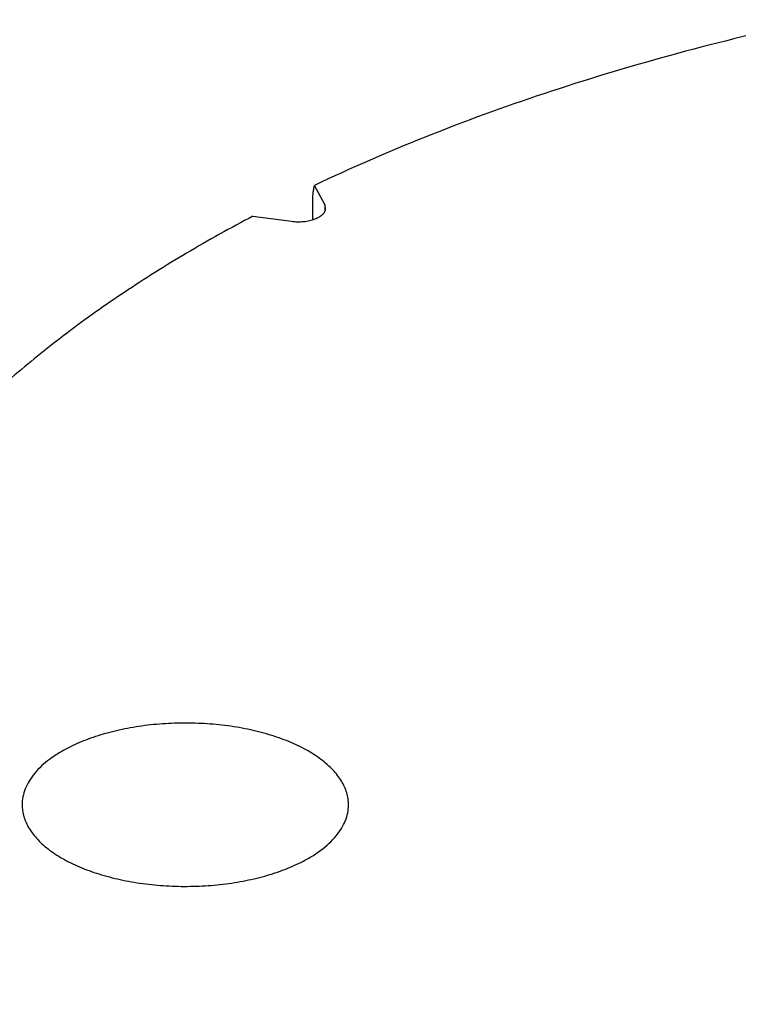
# Model space of a CAD drawing. Units: inches. Extents: x -17.7 to 76.6, y -31.2 to 66.1.
# Drawn here: x 37 to 38.6, y 42.2 to 44.4 of the extents above; entities that cross this region are included whole.
import ezdxf

# ---------------------------------------------------------------- set-up
doc = ezdxf.new("R2010")
doc.units = ezdxf.units.IN
doc.header["$LTSCALE"] = 1.87
doc.header["$MEASUREMENT"] = 0
doc.layers.get('0').update_dxf_attribs({"linetype": 'CONTINUOUS'})

msp = doc.modelspace()

# ---------------------------------------------------------------- linework, layer by layer
for p, q in [((37.6606, 44.0084), (37.637, 44.0526)), ((37.6331, 43.9739), (37.6331, 44.0113)), ((37.6627, 44.0002), (37.6606, 44.0084)), ((37.6606, 44.0084), (37.6606, 43.9937)), ((37.4958, 43.982), (37.5841, 43.9702))]:
    msp.add_line(p, q)
for points, knots in [([(42.6087, 44.2314), (42.5151, 44.2646), (42.3226, 44.3265), (42.0247, 44.4052), (41.7144, 44.4708), (41.394, 44.5229), (41.0659, 44.5611), (40.7324, 44.585), (40.396, 44.5946), (40.0592, 44.5898), (39.7245, 44.5706), (39.3943, 44.537), (39.0711, 44.4895), (38.7572, 44.4283), (38.455, 44.3539), (38.1666, 44.2668), (37.8942, 44.1677), (37.7205, 44.0923), (37.637, 44.0526)], [0, 0, 0, 0, 0.058579, 0.119236, 0.181681, 0.2456, 0.31066, 0.376508, 0.442784, 0.509121, 0.575151, 0.64051, 0.704845, 0.767814, 0.829092, 0.888387, 0.945445, 1, 1, 1, 1]), ([(37.6331, 44.0113), (37.6331, 44.0154), (37.6332, 44.0231), (37.6339, 44.0342), (37.6351, 44.0439), (37.6363, 44.0499), (37.637, 44.0526)], [0, 0, 0, 0, 0.293678, 0.560743, 0.796914, 1, 1, 1, 1]), ([(37.4958, 43.982), (37.4443, 43.9549), (37.3445, 43.8994), (37.2021, 43.8102), (37.0702, 43.717), (36.9494, 43.6201), (36.84, 43.5198), (36.7127, 43.385), (36.6309, 43.2754), (36.5849, 43.1996)], [0, 0, 0, 0, 0.143634, 0.281969, 0.414845, 0.54223, 0.664229, 0.781025, 1, 1, 1, 1]), ([(37.5841, 43.9702), (37.5887, 43.9695), (37.5982, 43.9689), (37.6123, 43.9694), (37.6257, 43.9715), (37.6379, 43.9751), (37.6482, 43.9799), (37.6551, 43.985), (37.6591, 43.9896), (37.6612, 43.993), (37.6624, 43.9966), (37.6627, 43.999), (37.6627, 44.0002)], [0, 0, 0, 0, 0.153889, 0.309276, 0.459233, 0.598444, 0.722713, 0.829525, 0.876609, 0.920062, 0.960774, 1, 1, 1, 1]), ([(36.5849, 43.1996), (36.5546, 43.1496), (36.5143, 43.0724), (36.4727, 42.9657), (36.4484, 42.886), (36.4307, 42.8058), (36.4196, 42.7253), (36.4151, 42.6446), (36.4173, 42.5639), (36.426, 42.4833), (36.4414, 42.403), (36.4634, 42.3231), (36.5018, 42.2161), (36.5669, 42.0836), (36.6696, 41.9304), (36.7968, 41.7822), (36.9477, 41.6399), (37.1211, 41.5044), (37.3161, 41.3765), (37.5312, 41.2571), (37.7651, 41.1469), (38.0162, 41.0466), (38.2829, 40.9569), (38.5633, 40.8785), (38.8556, 40.8117), (39.1579, 40.7571), (39.468, 40.7151), (39.784, 40.6858), (40.1038, 40.6696), (40.4251, 40.6665), (40.7458, 40.6765), (41.0639, 40.6996), (41.3771, 40.7357), (41.6833, 40.7844), (41.9805, 40.8454), (42.2668, 40.9184), (42.5402, 41.0029), (42.7989, 41.0983), (42.9641, 41.1703), (43.0436, 41.2081)], [0, 0, 0, 0, 0.021577, 0.032, 0.042228, 0.052303, 0.062271, 0.07218, 0.082081, 0.092023, 0.102054, 0.112223, 0.122573, 0.143962, 0.166515, 0.190439, 0.215878, 0.24291, 0.271563, 0.301822, 0.333631, 0.366906, 0.401535, 0.437386, 0.474305, 0.512128, 0.550677, 0.589764, 0.629195, 0.668773, 0.708299, 0.747573, 0.7864, 0.824589, 0.861957, 0.89833, 0.933554, 0.967493, 1, 1, 1, 1]), ([(37.7153, 42.6303), (37.7153, 42.6349), (37.7146, 42.6443), (37.7115, 42.6581), (37.7064, 42.6717), (37.6993, 42.6851), (37.6902, 42.6982), (37.6752, 42.7156), (37.6516, 42.7361), (37.6174, 42.7577), (37.5774, 42.7765), (37.5323, 42.7922), (37.4832, 42.8044), (37.431, 42.813), (37.3769, 42.8176), (37.322, 42.8183), (37.2675, 42.8149), (37.2145, 42.8077), (37.1642, 42.7966), (37.1177, 42.7821), (37.0887, 42.7697), (37.0751, 42.7629)], [0, 0, 0, 0, 0.019027, 0.038359, 0.058277, 0.079032, 0.100829, 0.123817, 0.173715, 0.229174, 0.290056, 0.355845, 0.425758, 0.498802, 0.573867, 0.649752, 0.725228, 0.799063, 0.870139, 0.93745, 1, 1, 1, 1]), ([(37.0751, 42.7629), (37.0667, 42.7587), (37.0507, 42.7499), (37.0224, 42.731), (36.9986, 42.7095), (36.9812, 42.6854), (36.9721, 42.6674), (36.9666, 42.649), (36.9653, 42.6365), (36.9653, 42.6303)], [0, 0, 0, 0, 0.155865, 0.30218, 0.564728, 0.682512, 0.792884, 0.897873, 1, 1, 1, 1]), ([(36.9653, 42.6303), (36.9653, 42.6257), (36.966, 42.6164), (36.9691, 42.6026), (36.9742, 42.5889), (36.9813, 42.5755), (36.9904, 42.5624), (37.0054, 42.545), (37.029, 42.5246), (37.0632, 42.503), (37.1032, 42.4842), (37.1483, 42.4685), (37.1974, 42.4563), (37.2496, 42.4477), (37.3037, 42.4431), (37.3586, 42.4424), (37.4131, 42.4457), (37.4661, 42.453), (37.5164, 42.464), (37.5629, 42.4786), (37.5919, 42.491), (37.6055, 42.4978)], [0, 0, 0, 0, 0.019027, 0.038359, 0.058277, 0.079032, 0.100829, 0.123817, 0.173715, 0.229174, 0.290056, 0.355845, 0.425758, 0.498802, 0.573867, 0.649752, 0.725228, 0.799063, 0.870139, 0.93745, 1, 1, 1, 1]), ([(37.6055, 42.4978), (37.6139, 42.502), (37.6299, 42.5107), (37.6582, 42.5297), (37.682, 42.5512), (37.6994, 42.5752), (37.7085, 42.5932), (37.714, 42.6117), (37.7153, 42.6242), (37.7153, 42.6303)], [0, 0, 0, 0, 0.155865, 0.30218, 0.564728, 0.682512, 0.792884, 0.897873, 1, 1, 1, 1]), ([(43.0475, 41.1522), (42.9768, 41.1187), (42.8304, 41.0545), (42.6022, 40.9681), (42.3621, 40.8903), (42.1113, 40.8214), (41.8511, 40.7618), (41.583, 40.7118), (41.3083, 40.6716), (41.0285, 40.6415), (40.7451, 40.6217), (40.4596, 40.6121), (40.1734, 40.613), (39.8881, 40.6243), (39.6052, 40.6458), (39.3262, 40.6776), (39.0525, 40.7194), (38.7856, 40.7711), (38.5269, 40.8322), (38.2778, 40.9026), (38.0395, 40.9819), (37.8134, 41.0696), (37.6006, 41.1653), (37.4022, 41.2684), (37.2193, 41.3786), (37.0528, 41.495), (36.9036, 41.6173), (36.7724, 41.7448), (36.6601, 41.8769), (36.5671, 42.0128), (36.4941, 42.1521), (36.4416, 42.2938), (36.4099, 42.4373), (36.4028, 42.5339), (36.4028, 42.5817)], [0, 0, 0, 0, 0.031117, 0.063465, 0.09693, 0.131409, 0.166794, 0.202958, 0.239768, 0.277083, 0.314759, 0.352648, 0.390599, 0.428463, 0.466089, 0.50333, 0.540041, 0.576085, 0.611328, 0.645648, 0.67893, 0.711073, 0.741989, 0.771609, 0.79988, 0.826776, 0.852295, 0.876468, 0.899362, 0.921085, 0.941789, 0.961675, 0.980986, 1, 1, 1, 1])]:
    msp.add_open_spline(points, degree=3, knots=knots)

doc.saveas('drawing.dxf')
